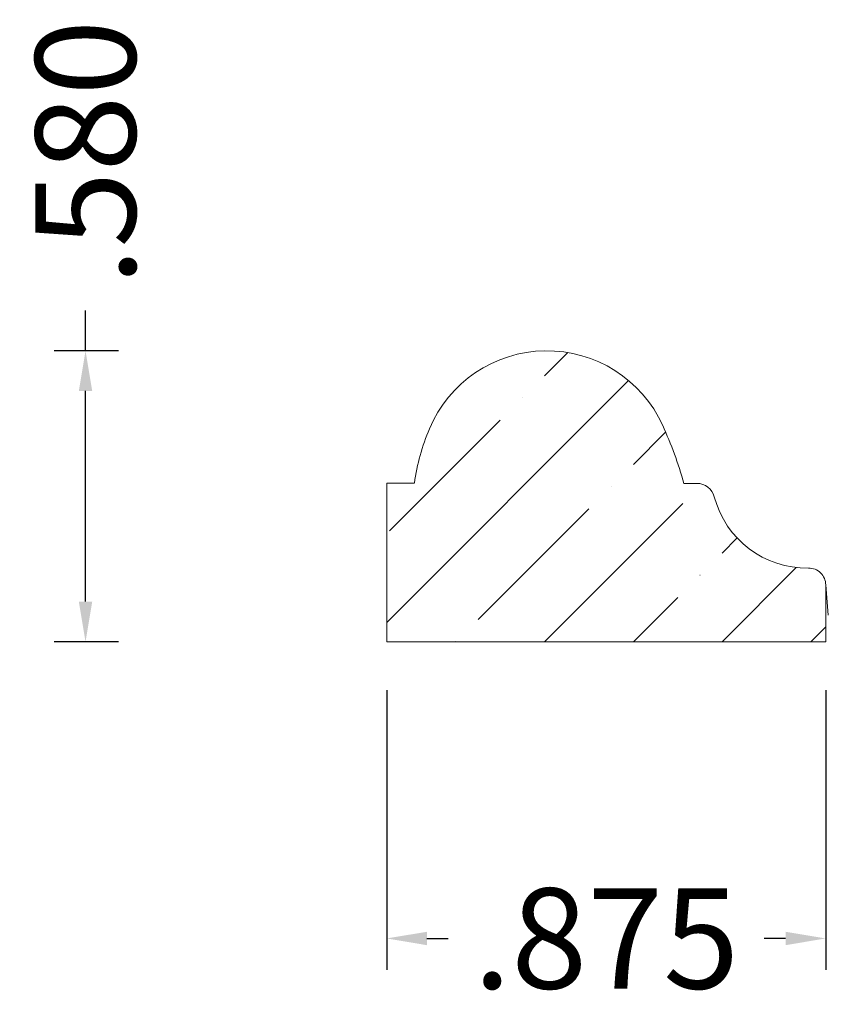
# Model space of a CAD drawing. Units: inches. Extents: x -12.76 to -11.15, y 11.25 to 13.22.
import ezdxf

# ---------------------------------------------------------------- set-up
doc = ezdxf.new("R2010")
doc.units = ezdxf.units.IN
doc.header["$MEASUREMENT"] = 0
doc.layers.get('0').update_dxf_attribs({"lineweight": 0})
doc.layers.add('Dimensions', color=7, linetype='Continuous', lineweight=0)
doc.styles.get("Standard").update_dxf_attribs({"font": 'Arial.ttf'})
doc.dimstyles.get("Standard").update_dxf_attribs({"dimtxt": 0.166667, "dimasz": 0.14, "dimexe": 0.13, "dimexo": 0.0625, "dimgap": 0.06, "dimtad": 0, "dimzin": 0, "dimdsep": 46, "dimtxsty": 'Standard', "dimcen": 0, "dimazin": 0, "dimtfac": 1, "dimtofl": 0, "dimtmove": 0, "dimatfit": 3, "dimfxl": 1, "dimtolj": 1, "dimtzin": 0, "dimarcsym": 0})

# ---------------------------------------------------------------- blocks, each defined once
blk = doc.blocks.new('*D0')
at = {"layer": 'Defpoints', "color": 0, "linetype": 'Continuous', "transparency": 16777216}
for p in [(-12.6265, 12.5568), (-12.4984, 12.5568), (-12.4984, 11.9768)]:
    blk.add_point(p, dxfattribs=at)
at = {"layer": 'Dimensions', "color": 7, "linetype": 'ByBlock', "lineweight": -2, "transparency": 16777216}
for p, q in [((-12.6265, 12.5568), (-12.6265, 12.6368)), ((-12.5609, 12.5568), (-12.689, 12.5568)), ((-12.6265, 12.0568), (-12.6265, 12.4768)), ((-12.5609, 11.9768), (-12.689, 11.9768))]:
    blk.add_line(p, q, dxfattribs=at)
at = {"layer": 'Dimensions', "color": 7, "linetype": 'Continuous', "transparency": 16777216}
for points in [[(-12.6398, 12.4768), (-12.6132, 12.4768), (-12.6265, 12.5568)], [(-12.6398, 12.0568), (-12.6132, 12.0568), (-12.6265, 11.9768)]]:
    blk.add_solid(points, dxfattribs=at)
at = {"layer": 'Dimensions', "color": 7, "linetype": 'Continuous', "lineweight": 20, "transparency": 16777216, "insert": (-12.6265, 12.9517), "char_height": 0.2, "attachment_point": 5, "rotation": 90}
blk.add_mtext('\\A1;.580', dxfattribs=at)
blk = doc.blocks.new('*D1')
at = {"layer": 'Defpoints', "color": 0, "linetype": 'Continuous', "transparency": 16777216}
for p in [(-12.0261, 11.9432), (-11.1511, 11.9432), (-12.0261, 11.3855)]:
    blk.add_point(p, dxfattribs=at)
at = {"layer": 'Dimensions', "color": 7, "linetype": 'ByBlock', "lineweight": -2, "transparency": 16777216}
for p, q in [((-12.0261, 11.8807), (-12.0261, 11.323)), ((-11.1511, 11.8807), (-11.1511, 11.323)), ((-11.9461, 11.3855), (-11.9035, 11.3855)), ((-11.2311, 11.3855), (-11.2737, 11.3855))]:
    blk.add_line(p, q, dxfattribs=at)
at = {"layer": 'Dimensions', "color": 7, "linetype": 'Continuous', "transparency": 16777216}
for points in [[(-11.9461, 11.3988), (-11.9461, 11.3721), (-12.0261, 11.3855)], [(-11.2311, 11.3988), (-11.2311, 11.3721), (-11.1511, 11.3855)]]:
    blk.add_solid(points, dxfattribs=at)
at = {"layer": 'Dimensions', "color": 7, "linetype": 'Continuous', "lineweight": 20, "transparency": 16777216, "insert": (-11.5886, 11.3855), "char_height": 0.2, "attachment_point": 5}
blk.add_mtext('\\A1;.875', dxfattribs=at)

msp = doc.modelspace()

# ---------------------------------------------------------------- hatches: boundary and pattern name
at = {"linetype": 'Continuous', "lineweight": 20}
h = msp.add_hatch(dxfattribs=at)
h.set_pattern_fill('ANSI35', style=0)
h.set_pattern_definition([(45, (0.17678, 0), (-0.1767767, 0.1767767), [0.3125, -0.0625, 0.0004375, -0.0620625]), (45, (0, 0), (-0.1767767, 0.1767767), [])])
h.paths.add_polyline_path([(-11.9711, 12.2933), (-12.0261, 12.2933), (-12.0261, 11.9768), (-11.1511, 11.9768), (-11.1511, 12.0901), (-11.1512, 12.0918), (-11.1513, 12.0936), (-11.1515, 12.0953), (-11.1518, 12.097), (-11.1522, 12.0986), (-11.1527, 12.1003), (-11.1533, 12.1019), (-11.1539, 12.1035), (-11.1546, 12.1051), (-11.1554, 12.1066), (-11.1563, 12.1081), (-11.1573, 12.1095), (-11.1583, 12.1109), (-11.1594, 12.1122), (-11.1606, 12.1135), (-11.1618, 12.1147), (-11.1631, 12.1158), (-11.1644, 12.1169), (-11.1658, 12.1179), (-11.1673, 12.1189), (-11.1688, 12.1197), (-11.1703, 12.1205), (-11.1719, 12.1212), (-11.1735, 12.1218), (-11.1751, 12.1223), (-11.1768, 12.1228), (-11.1785, 12.1231), (-11.1802, 12.1234), (-11.1819, 12.1236), (-11.1836, 12.1237), (-11.1854, 12.1237), (-11.1951, 12.1238), (-11.2049, 12.1244), (-11.2146, 12.1254), (-11.2242, 12.127), (-11.2338, 12.129), (-11.2432, 12.1316), (-11.2525, 12.1346), (-11.2616, 12.1381), (-11.2705, 12.1421), (-11.2792, 12.1465), (-11.2877, 12.1513), (-11.2959, 12.1566), (-11.3039, 12.1623), (-11.3115, 12.1684), (-11.3188, 12.1749), (-11.3258, 12.1817), (-11.3324, 12.1889), (-11.3386, 12.1964), (-11.3445, 12.2042), (-11.3499, 12.2123), (-11.3549, 12.2207), (-11.3595, 12.2294), (-11.3636, 12.2382), (-11.3673, 12.2473), (-11.3705, 12.2565), (-11.3732, 12.2659), (-11.3737, 12.2676), (-11.3743, 12.2693), (-11.3749, 12.271), (-11.3757, 12.2726), (-11.3765, 12.2742), (-11.3775, 12.2758), (-11.3785, 12.2773), (-11.3795, 12.2787), (-11.3807, 12.2801), (-11.3819, 12.2815), (-11.3832, 12.2827), (-11.3845, 12.284), (-11.3859, 12.2851), (-11.3874, 12.2862), (-11.3889, 12.2871), (-11.3905, 12.2881), (-11.3921, 12.2889), (-11.3937, 12.2896), (-11.3939, 12.2876), (-11.3942, 12.2855), (-11.3946, 12.2834), (-11.3952, 12.2814), (-11.3958, 12.2794), (-11.3965, 12.2775), (-11.3974, 12.2755), (-11.3983, 12.2737), (-11.3993, 12.2719), (-11.4005, 12.2701), (-11.4017, 12.2684), (-11.403, 12.2668), (-11.4044, 12.2652), (-11.4058, 12.2637), (-11.4074, 12.2623), (-11.409, 12.261), (-11.4107, 12.2597), (-11.4124, 12.2586), (-11.4142, 12.2575), (-11.4161, 12.2565), (-11.418, 12.2557), (-11.4199, 12.2549), (-11.4219, 12.2542), (-11.4239, 12.2537), (-11.426, 12.2532), (-11.428, 12.2529), (-11.4301, 12.2526), (-11.4322, 12.2525), (-11.4343, 12.2525), (-11.4364, 12.2526), (-11.4385, 12.2528), (-11.4405, 12.2531), (-11.4426, 12.2535), (-11.4446, 12.254), (-11.4466, 12.2547), (-11.4486, 12.2554), (-11.4505, 12.2562), (-11.4523, 12.2571), (-11.4542, 12.2582), (-11.4559, 12.2593), (-11.4576, 12.2605), (-11.4593, 12.2618), (-11.4608, 12.2632), (-11.4623, 12.2647), (-11.4638, 12.2662), (-11.4651, 12.2678), (-11.4663, 12.2695), (-11.4675, 12.2712), (-11.4686, 12.273), (-11.4695, 12.2749), (-11.4704, 12.2768), (-11.4712, 12.2787), (-11.4718, 12.2807), (-11.4724, 12.2827), (-11.4729, 12.2848), (-11.4732, 12.2868), (-11.4734, 12.2889), (-11.4736, 12.291), (-11.4736, 12.2931), (-11.4735, 12.2952), (-11.4733, 12.2973), (-11.473, 12.2993), (-11.4726, 12.3014), (-11.4721, 12.3034), (-11.4715, 12.3054), (-11.4707, 12.3074), (-11.4699, 12.3093), (-11.469, 12.3112), (-11.468, 12.313), (-11.4668, 12.3147), (-11.4656, 12.3165), (-11.4643, 12.3181), (-11.463, 12.3197), (-11.4615, 12.3212), (-11.46, 12.3226), (-11.4584, 12.3239), (-11.4567, 12.3252), (-11.4549, 12.3263), (-11.4531, 12.3274), (-11.4513, 12.3284), (-11.4494, 12.3292), (-11.4474, 12.33), (-11.4455, 12.3307), (-11.4598, 12.3698), (-11.476, 12.408), (-11.4817, 12.4198), (-11.488, 12.4312), (-11.4949, 12.4423), (-11.5024, 12.4531), (-11.5104, 12.4634), (-11.5189, 12.4733), (-11.5279, 12.4828), (-11.5374, 12.4918), (-11.5473, 12.5002), (-11.5577, 12.5082), (-11.5684, 12.5156), (-11.5795, 12.5225), (-11.591, 12.5287), (-11.6028, 12.5344), (-11.6148, 12.5395), (-11.6271, 12.5439), (-11.6396, 12.5477), (-11.6523, 12.5508), (-11.6651, 12.5533), (-11.678, 12.5551), (-11.6911, 12.5563), (-11.7041, 12.5568), (-11.7172, 12.5566), (-11.7302, 12.5557), (-11.7432, 12.5542), (-11.7561, 12.552), (-11.7688, 12.5492), (-11.7814, 12.5457), (-11.7938, 12.5415), (-11.8059, 12.5367), (-11.8178, 12.5313), (-11.8294, 12.5253), (-11.8407, 12.5187), (-11.8516, 12.5116), (-11.8622, 12.5039), (-11.8723, 12.4956), (-11.882, 12.4868), (-11.8912, 12.4776), (-11.9, 12.4679), (-11.9082, 12.4577), (-11.9159, 12.4472), (-11.923, 12.4362), (-11.9296, 12.4249), (-11.9356, 12.4133), (-11.941, 12.4014), (-11.9492, 12.3805), (-11.9563, 12.3591), (-11.9623, 12.3374), (-11.9673, 12.3154)])

# ---------------------------------------------------------------- linework, layer by layer
at = {"color": 7, "linetype": 'Continuous', "lineweight": 20}
for p, q in [((-12.0261, 12.2933), (-12.0261, 11.9768)), ((-11.9711, 12.2933), (-12.0261, 12.2933)), ((-11.4336, 12.2925), (-11.4077, 12.2925)), ((-11.1511, 12.0901), (-11.1511, 11.9768)), ((-11.1511, 12.0901), (-11.1459, 12.0301)), ((-11.1511, 11.9768), (-12.0261, 11.9768))]:
    msp.add_line(p, q, dxfattribs=at)
for centre, radius, start, end in [((-11.707, 12.303), 0.2538, 24.4452, 157.1871), ((-12.2236, 12.0682), 0.8212, 15.8489, 24.4452), ((-11.5297, 12.2285), 0.4461, 157.1871, 171.6477), ((-11.4077, 12.2568), 0.0357, 14.6899, 90), ((-11.1889, 12.3142), 0.1905, 194.6899, 271.0725), ((-11.1847, 12.0901), 0.0336, 0, 91.0725)]:
    msp.add_arc(centre, radius, start, end, dxfattribs=at)

# ---------------------------------------------------------------- dimensions: what is measured, and where the dimension line sits
at = {"layer": 'Dimensions', "color": 7, "linetype": 'Continuous', "lineweight": 20}
for base, p1, p2, angle, picture, middle, dimtype in [((-12.6265, 12.5568), (-12.4984, 11.9768), (-12.4984, 12.5568), 270, '*D0', (-12.6265, 12.9517), 160), ((-12.0261, 11.3855), (-11.1511, 11.9432), (-12.0261, 11.9432), 180, '*D1', (-11.5886, 11.3855), 161)]:
    dim = msp.add_linear_dim(base=base, p1=p1, p2=p2, angle=angle, dimstyle='Standard', override={"dimtxt": 0.2, "dimasz": 0.08, "dimexe": 0.0625, "dimgap": 0.0625, "dimdec": 3, "dimrnd": 0.0001, "dimzin": 7, "dimdsep": 0, "dimpost": '', "dimclrd": 7, "dimclre": 7, "dimclrt": 7, "dimtdec": 3, "dimtfillclr": 18, "dimfrac": 2}, dxfattribs=at)
    dim.commit()
    dim.dimension.update_dxf_attribs({"geometry": picture, "text_midpoint": middle, "dimtype": dimtype})

doc.saveas('drawing.dxf')
